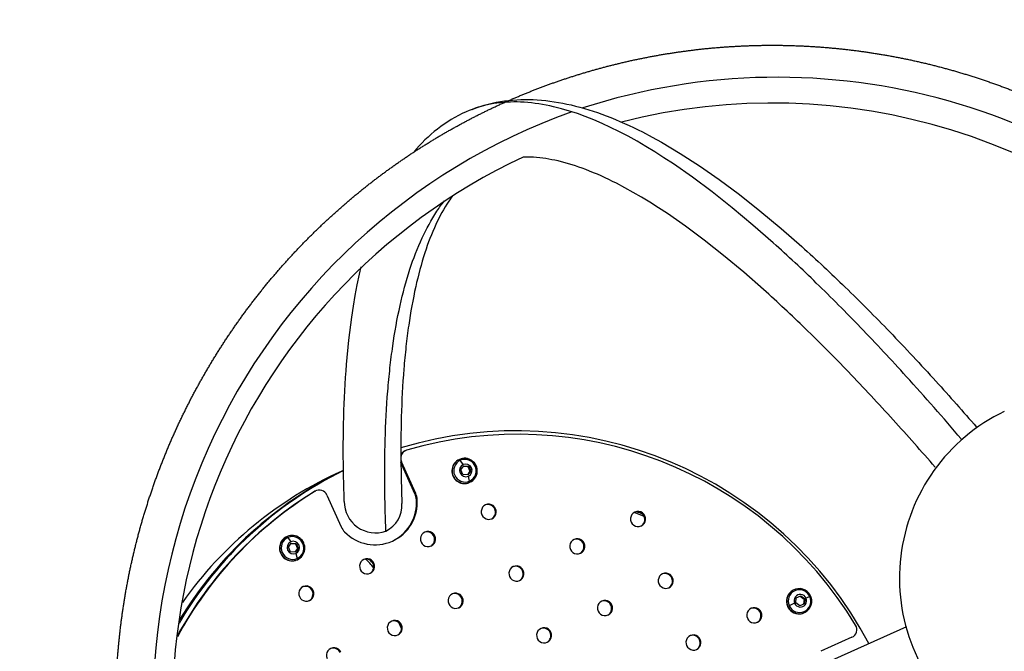
# Model space of a CAD drawing. Units: inches. Extents: x 2609 to 3915, y -223 to 548.
# Drawn here: x 2820 to 2843, y 213 to 228 of the extents above; entities that cross this region are included whole.
import ezdxf

# ---------------------------------------------------------------- set-up
doc = ezdxf.new("R2010")
doc.units = ezdxf.units.IN
doc.header["$LTSCALE"] = 500
doc.header["$MEASUREMENT"] = 0
for name, color, linetype, true_color in [('ASTM$DIMS', 4, 'Continuous', 0x00ffff), ('Make2D$visible$lines$CAPSULE', 4, 'Continuous', 0x00ffff), ('Make2D$visible$lines$Connectors', 7, 'Continuous', 0x000000), ('Make2D$visible$lines$deck', 250, 'Continuous', 0x333333), ('Make2D$visible$lines$PlayStructure Pipes', 2, 'Continuous', 0xffff00), ('Make2D$visible$tangents$CAPSULE', 4, 'Continuous', 0x00ffff), ('Make2D$visible$tangents$Connectors', 7, 'Continuous', 0x000000), ('Make2D$visible$tangents$deck', 250, 'Continuous', 0x333333)]:
    doc.layers.add(name, color=color, linetype=linetype, true_color=true_color)
doc.styles.add('Arial', font='txt')
doc.dimstyles.new('ASTM RC DIMS', dxfattribs={"dimtxt": 15.74804, "dimasz": 11.81103, "dimexe": 5.905515, "dimexo": 5.905515, "dimgap": 9.842525, "dimtad": 0, "dimtih": 1, "dimtoh": 1, "dimdec": 3, "dimzin": 1, "dimdsep": 46, "dimlunit": 4, "dimtxsty": 'Arial', "dimcen": 5.905515, "dimazin": 0, "dimtfac": 1, "dimtdec": 4, "dimtix": 1, "dimtmove": 1, "dimatfit": 3, "dimfxl": 0, "dimtolj": 1, "dimtzin": 1, "dimarcsym": 0})

# ---------------------------------------------------------------- blocks, each defined once
blk = doc.blocks.new('*D1')
at = {"layer": 'ASTM$DIMS', "color": 0, "lineweight": -2}
for p, q in [((2609.546, -87.551), (2609.546, 543.448)), ((3777.565, 133.438), (3777.565, 543.448)), ((2621.357, 537.542), (3156.69, 537.542)), ((3765.754, 537.542), (3230.422, 537.542))]:
    blk.add_line(p, q, dxfattribs=at)
at = {"layer": 'ASTM$DIMS', "color": 0}
for points in [[(2621.357, 539.511), (2621.357, 535.574), (2609.546, 537.542)], [(3765.754, 535.574), (3765.754, 539.511), (3777.565, 537.542)]]:
    blk.add_solid(points, dxfattribs=at)
at = {"layer": 'Defpoints', "color": 0}
for p in [(3777.565, 537.542), (3777.565, 127.533), (2609.546, -93.456)]:
    blk.add_point(p, dxfattribs=at)
at = {"layer": 'ASTM$DIMS', "color": 0, "insert": (3193.556, 537.542), "char_height": 15.748, "attachment_point": 5, "style": 'Arial'}
blk.add_mtext('\\A1;97\'-4"', dxfattribs=at)

msp = doc.modelspace()

# ---------------------------------------------------------------- linework, layer by layer
at = {"layer": 'Make2D$visible$lines$CAPSULE', "color": 18, "true_color": 0x000000}
for p, q in [((2827.8206, 217.2138), (2827.8572, 217.2302)), ((2840.9604, 213.59), (2824.5033, 206.2138)), ((2829.2073, 213.5451), (2829.1448, 213.6845))]:
    msp.add_line(p, q, dxfattribs=at)
for points in [[(2830.8506, 225.6315, -0.0593668), (2831.6045, 225.8265, -0.0499353), (2832.3636, 225.8521, -0.0415708), (2833.1525, 225.7332, -0.0335139), (2833.9692, 225.4811, -0.0267016), (2834.8135, 225.1047), (2835.0369, 224.9875), (2835.2578, 224.8655), (2835.4761, 224.7388), (2835.6916, 224.6074), (2836.1411, 224.3164), (2836.6, 223.9961), (2837.0683, 223.6469), (2837.5463, 223.2688), (2838.0386, 222.858), (2838.5211, 222.4356, -0.0100342), (2839.5334, 221.4911, -0.0085197), (2840.5694, 220.4502, -0.0074146), (2841.6408, 219.303, -0.0056417), (2842.5872, 218.2354)], [(2841.6258, 217.3009, 0.0059233), (2840.6495, 218.4035, 0.0074133), (2839.6053, 219.5216, 0.0085177), (2838.6015, 220.5302, 0.010031), (2837.6285, 221.4381), (2837.1699, 221.8396), (2836.7019, 222.2301), (2836.2528, 222.5854), (2835.8166, 222.9106), (2835.3939, 223.2057), (2835.1877, 223.3419), (2834.985, 223.4705), (2834.7942, 223.5869), (2834.6008, 223.6992), (2834.4051, 223.8074), (2834.2071, 223.9113, 0.0266678), (2833.4936, 224.2298, 0.0334809), (2832.8486, 224.4296, 0.0415751), (2832.2796, 224.5162, 0.0221885), (2832.0415, 224.5208)], [(2830.4022, 223.63, 0.0131632), (2830.3048, 223.4907, 0.0373622), (2830.0081, 222.9534, 0.0297268), (2829.7509, 222.2927, 0.0238718), (2829.5374, 221.5051, 0.0191063), (2829.3744, 220.6057, 0.0082301), (2829.3117, 220.1117, 0.0074837), (2829.262, 219.5889, 0.0128723), (2829.2028, 218.4761, 0.0056674), (2829.1926, 217.8792, 0.0052259), (2829.1956, 217.2558, 0.005875), (2829.2172, 216.456)], [(2827.8758, 216.506, -0.0052), (2827.8571, 217.2357, -0.0235989), (2827.9277, 219.696), (2827.9812, 220.2588), (2828.0495, 220.7965), (2828.0876, 221.0478), (2828.1306, 221.2984), (2828.1784, 221.5481), (2828.2309, 221.7967), (2828.27, 221.9654)]]:
    msp.add_lwpolyline(points, format="xyb", dxfattribs=at)
for centre, radius, start, end in [((2837.8335, 211.6405), 14.1372, 41.23737, 104.368), ((2832.1213, 222.4757), 3.4033, 114.49991, 140.61798), ((2838.0501, 211.6875), 14.1703, 115.08899, 201.93505), ((2831.869, 208.8583), 9.2895, 27.84152, 106.74806), ((2831.8855, 209.0477), 9.1146, 116.22783, 149.48695), ((2831.834, 209.0272), 9.1122, 115.87535, 148.74358), ((2831.5462, 208.9105), 9.1008, 114.165, 144.81903), ((2828.6034, 216.5014), 0.7275, 179.63206, 289.37115), ((2828.5583, 216.4102), 0.6605, 295.69433, 3.97517), ((2831.8113, 208.847), 7.9156, 67.38901, 69.21598), ((2831.8619, 208.8711), 7.9137, 68.08867, 69.10262), ((2827.7337, 214.4), 0.995, 33.81377, 50.12353), ((2827.7838, 214.4227), 0.9946, 39.79469, 46.24624)]:
    msp.add_arc(centre, radius, start, end, dxfattribs=at)
for points, weights, degree, knots in [([(2823.9438, 205.2296), (2823.6513, 205.8821), (2823.4188, 206.5583), (2823.1863, 207.2343), (2823.0155, 207.9286), (2822.8347, 208.6642), (2822.7249, 209.4137), (2822.6152, 210.1628), (2822.5776, 210.9189), (2822.5385, 211.7059), (2822.5782, 212.4929), (2822.6178, 213.2791), (2822.7359, 214.0573), (2822.8564, 214.8511), (2823.0577, 215.6283), (2823.2587, 216.4046), (2823.5384, 217.1562), (2823.8177, 217.9066), (2824.173, 218.6242), (2824.5278, 219.3409), (2824.9549, 220.0171), (2825.3725, 220.6782), (2825.8551, 221.2936), (2826.3372, 221.9082), (2826.8793, 222.4705), (2827.3994, 223.0098), (2827.9698, 223.4956), (2828.5397, 223.9809), (2829.1545, 224.408), (2829.7342, 224.8107), (2830.3488, 225.1579), (2830.9632, 225.505), (2831.6071, 225.7936), (2832.251, 226.0822), (2832.919, 226.3099), (2833.5871, 226.5376), (2834.2734, 226.7023), (2835.0014, 226.8771), (2835.7429, 226.9795), (2836.485, 227.082), (2837.2336, 227.1113), (2838.0142, 227.1419), (2838.7938, 227.0927), (2839.5743, 227.0435), (2840.3458, 226.9153), (2841.1345, 226.7842), (2841.9055, 226.5721), (2842.6777, 226.3597), (2843.4238, 226.0689), (2844.1709, 225.7776), (2844.884, 225.4111), (2845.5982, 225.0441), (2846.271, 224.6057), (2846.9305, 224.1761), (2847.5437, 223.6825), (2848.1575, 223.1885), (2848.7189, 222.6356), (2849.2541, 222.1086), (2849.7369, 221.5331)], [1, 0.99898573971, 1, 0.99898450622, 1, 0.998856611996, 1, 0.998853196545, 1, 0.99875012978, 1, 0.998744456903, 1, 0.998682105237, 1, 0.99867515424, 1, 0.998665521429, 1, 0.998658114184, 1, 0.998705737651, 1, 0.998698844797, 1, 0.998796666796, 1, 0.998791683418, 1, 0.998923427128, 1, 0.998921501491, 1, 0.998922004201, 1, 0.998922887777, 1, 0.998792262538, 1, 0.998796256972, 1, 0.998698919059, 1, 0.998706127011, 1, 0.998657310058, 1, 0.998666778394, 1, 0.998673905204, 1, 0.998682894406, 1, 0.998744079558, 1, 0.998750061995, 1, 0.99887150324, 1], 2, [0, 0, 0, 36.3004346, 36.3004346, 72.5939602, 72.5939602, 111.0478701, 111.0478701, 149.4765271, 149.4765271, 189.4732477, 189.4732477, 229.4269673, 229.4269673, 270.1761725, 270.1761725, 310.8779683, 310.8779683, 351.5169881, 351.5169881, 392.1080902, 392.1080902, 431.80089, 431.80089, 471.4463057, 471.4463057, 509.4757908, 509.4757908, 547.472642, 547.472642, 583.3058459, 583.3058459, 619.1259379, 619.1259379, 654.948435, 654.948435, 690.7799729, 690.7799729, 728.7787658, 728.7787658, 766.80462, 766.80462, 806.4536413, 806.4536413, 846.1469634, 846.1469634, 886.7313605, 886.7313605, 927.3774198, 927.3774198, 968.0721639, 968.0721639, 1008.8281063, 1008.8281063, 1048.7813043, 1048.7813043, 1088.774387, 1088.774387, 1126.9046821, 1126.9046821, 1126.9046821]), ([(2853.2726, 213.6661), (2853.2736, 213.6593), (2853.2746, 213.6525), (2853.2756, 213.6457), (2853.3487, 213.1466), (2853.3978, 212.6445), (2853.4229, 212.1406), (2853.4489, 211.6161), (2853.4487, 211.091), (2853.4223, 210.5666), (2853.3959, 210.0427), (2853.3432, 209.5208), (2853.2645, 209.0022), (2853.1842, 208.4732), (2853.0769, 207.9491), (2852.9428, 207.4312), (2852.8089, 206.9139), (2852.6485, 206.4041), (2852.4621, 205.9033), (2852.2759, 205.4033), (2852.0642, 204.9135), (2851.8275, 204.4353), (2851.5911, 203.9577), (2851.3302, 203.493), (2851.0456, 203.0424), (2850.7673, 202.6018), (2850.467, 202.176), (2850.1453, 201.7659), (2849.8241, 201.3564), (2849.4824, 200.9637), (2849.1211, 200.589), (2848.7746, 200.2296), (2848.4108, 199.8876), (2848.0307, 199.5639), (2847.6509, 199.2405), (2847.2557, 198.9361), (2846.846, 198.6515), (2846.4596, 198.3831), (2846.0612, 198.133), (2845.6516, 197.9016), (2845.2422, 197.6703), (2844.8225, 197.4582), (2844.3934, 197.2659), (2843.9642, 197.0735), (2843.5266, 196.9013), (2843.0815, 196.7496), (2842.6362, 196.5979), (2842.1844, 196.467), (2841.727, 196.3572), (2841.2419, 196.2407), (2840.7517, 196.1482), (2840.2575, 196.08), (2839.763, 196.0117), (2839.2657, 195.9677), (2838.7668, 195.9482), (2838.2467, 195.9278), (2837.7262, 195.934), (2837.2066, 195.9668), (2836.6865, 195.9995), (2836.1688, 196.0587), (2835.6547, 196.1442), (2835.1291, 196.2316), (2834.6087, 196.3461), (2834.0949, 196.4874), (2833.5804, 196.6289), (2833.0738, 196.7968), (2832.5766, 196.9906), (2832.0788, 197.1847), (2831.5917, 197.4041), (2831.1165, 197.6484), (2830.6406, 197.893), (2830.1778, 198.1617), (2829.7295, 198.4537), (2829.29, 198.7401), (2828.8654, 199.0481), (2828.4568, 199.377), (2828.0477, 199.7062), (2827.6557, 200.0554), (2827.2816, 200.4238), (2826.9221, 200.7779), (2826.5799, 201.1487), (2826.2559, 201.5355), (2825.9318, 201.9225), (2825.6265, 202.3245), (2825.3408, 202.7407), (2825.0711, 203.1335), (2824.8194, 203.5381), (2824.5862, 203.9536), (2824.353, 204.3691), (2824.1387, 204.7947), (2823.9438, 205.2296)], [1, 1, 1, 1, 0.999235495519, 0.999235495519, 1, 0.999166741048, 0.999166741048, 1, 0.999162975339, 0.999162975339, 1, 0.999121402132, 0.999121402132, 1, 0.999116769915, 0.999116769915, 1, 0.999110347468, 0.999110347468, 1, 0.999105409492, 0.999105409492, 1, 0.999137158368, 0.999137158368, 1, 0.999132563051, 0.999132563051, 1, 0.999197777695, 0.999197777695, 1, 0.999194455295, 0.999194455295, 1, 0.999282284681, 0.999282284681, 1, 0.999281000868, 0.999281000868, 1, 0.999281336197, 0.999281336197, 1, 0.999281925178, 0.999281925178, 1, 0.999194841711, 0.999194841711, 1, 0.999197504652, 0.999197504652, 1, 0.99913261271, 0.99913261271, 1, 0.999137418005, 0.999137418005, 1, 0.999104873371, 0.999104873371, 1, 0.999111185599, 0.999111185599, 1, 0.999115936802, 0.999115936802, 1, 0.999121929548, 0.999121929548, 1, 0.999162720089, 0.999162720089, 1, 0.999166705823, 0.999166705823, 1, 0.999235724684, 0.999235724684, 1, 0.999237376057, 0.999237376057, 1, 0.999323343211, 0.999323343211, 1, 0.9993235112, 0.9993235112, 1], 3, [110.5932306, 110.5932306, 110.5932306, 110.5932306, 111.1171485, 111.1171485, 111.1171485, 149.5458003, 149.5458003, 149.5458003, 189.5425221, 189.5425221, 189.5425221, 229.4962418, 229.4962418, 229.4962418, 270.245447, 270.245447, 270.245447, 310.9472429, 310.9472429, 310.9472429, 351.5862631, 351.5862631, 351.5862631, 392.1773659, 392.1773659, 392.1773659, 431.8701664, 431.8701664, 431.8701664, 471.5155852, 471.5155852, 471.5155852, 509.5450758, 509.5450758, 509.5450758, 547.5419324, 547.5419324, 547.5419324, 583.3751413, 583.3751413, 583.3751413, 619.1952335, 619.1952335, 619.1952335, 655.0177304, 655.0177304, 655.0177304, 690.849268, 690.849268, 690.849268, 728.8480606, 728.8480606, 728.8480606, 766.8739146, 766.8739146, 766.8739146, 806.5229359, 806.5229359, 806.5229359, 846.216258, 846.216258, 846.216258, 886.8006551, 886.8006551, 886.8006551, 927.4467144, 927.4467144, 927.4467144, 968.1414585, 968.1414585, 968.1414585, 1008.897401, 1008.897401, 1008.897401, 1048.850599, 1048.850599, 1048.850599, 1088.8436817, 1088.8436817, 1088.8436817, 1127.2760184, 1127.2760184, 1127.2760184, 1165.7279549, 1165.7279549, 1165.7279549, 1202.0231806, 1202.0231806, 1202.0231806, 1238.3211656, 1238.3211656, 1238.3211656, 1238.3211656])]:
    msp.add_rational_spline(points, weights, degree=degree, knots=knots, dxfattribs=at)
at = {"layer": 'Make2D$visible$lines$Connectors', "color": 18, "true_color": 0x000000}
for p, q in [((2830.5865, 217.2415), (2830.6543, 217.3365)), ((2830.6348, 217.1337), (2830.5865, 217.2415)), ((2830.6474, 217.3269), (2830.7516, 217.3155)), ((2830.6543, 217.3365), (2830.7704, 217.3239)), ((2830.7999, 217.2077), (2830.7391, 217.1223)), ((2830.8187, 217.2161), (2830.7509, 217.121)), ((2830.7704, 217.3239), (2830.7516, 217.3155)), ((2830.7516, 217.3155), (2830.7999, 217.2077)), ((2830.7704, 217.3239), (2830.8187, 217.2161)), ((2830.8187, 217.2161), (2830.7999, 217.2077)), ((2830.7509, 217.121), (2830.6348, 217.1337)), ((2826.5742, 215.4431), (2826.642, 215.5382)), ((2826.6225, 215.3353), (2826.5742, 215.4431)), ((2826.6351, 215.5285), (2826.7393, 215.5171)), ((2826.642, 215.5382), (2826.7581, 215.5255)), ((2826.7876, 215.4093), (2826.7268, 215.3239)), ((2826.8064, 215.4177), (2826.7386, 215.3226)), ((2826.7393, 215.5171), (2826.7581, 215.5255)), ((2826.7393, 215.5171), (2826.7876, 215.4093)), ((2826.7581, 215.5255), (2826.8064, 215.4177)), ((2826.7876, 215.4093), (2826.8064, 215.4177)), ((2826.7386, 215.3226), (2826.6225, 215.3353)), ((2838.3809, 214.1467), (2838.3922, 214.2638)), ((2838.3922, 214.2638), (2838.4983, 214.3114)), ((2838.4796, 214.303), (2838.5745, 214.2335)), ((2838.4983, 214.3114), (2838.5932, 214.2419)), ((2838.5745, 214.2335), (2838.5633, 214.1163)), ((2838.5745, 214.2335), (2838.5932, 214.2419)), ((2838.5932, 214.2419), (2838.582, 214.1247)), ((2838.4759, 214.0772), (2838.3809, 214.1467)), ((2838.582, 214.1247), (2838.4759, 214.0772))]:
    msp.add_line(p, q, dxfattribs=at)
for centre, radius, start, end in [((2830.676, 217.2166), 0.296, 122.04687, 233.99962), ((2830.6758, 217.2189), 0.2919, 54.09143, 234.95554), ((2830.6794, 217.2163), 0.2919, 234.09143, 54.95554), ((2830.6818, 217.2195), 0.2658, 294.62785, 113.65659), ((2830.6745, 217.2111), 0.2907, 233.59724, 286.13533), ((2826.6584, 215.4212), 0.2907, 122.14698, 174.68721), ((2826.6656, 215.4214), 0.2919, 353.3289, 174.193), ((2826.6695, 215.4211), 0.2658, 294.62785, 113.65659), ((2826.6636, 215.4187), 0.2961, 174.29884, 284.89962), ((2826.6651, 215.4171), 0.2919, 173.3289, 354.193), ((2838.4644, 214.1829), 0.2941, 84.96313, 264.07797), ((2838.4669, 214.1865), 0.2646, 23.9001, 113.8987), ((2838.4599, 214.1833), 0.2941, 264.96313, 84.07797), ((2838.461, 214.1821), 0.2964, 122.77574, 263.57436), ((2838.4678, 214.1844), 0.2646, 294.38573, 24.38433), ((2838.4592, 214.1737), 0.2878, 263.73965, 285.59479)]:
    msp.add_arc(centre, radius, start, end, dxfattribs=at)
at = {"layer": 'Make2D$visible$lines$deck', "color": 18, "true_color": 0x000000}
for p, q in [((2829.2846, 217.6802), (2829.2889, 217.6821)), ((2829.5383, 216.6903), (2829.2069, 217.4296)), ((2829.5196, 216.6819), (2829.1936, 217.409)), ((2827.1971, 216.7445), (2827.2115, 216.751)), ((2827.4732, 216.6526), (2827.8046, 215.9132)), ((2839.6889, 213.3436), (2838.9608, 213.0173))]:
    msp.add_line(p, q, dxfattribs=at)
for centre, radius, start, end in [((2831.9087, 208.8851), 9.1826, 31.07604, 106.3313), ((2829.3632, 217.505), 0.192, 114.18938, 152.88618), ((2829.3822, 217.5129), 0.1926, 106.77602, 170.02485), ((2829.3892, 217.5113), 0.1997, 190.95336, 204.14421), ((2831.9359, 209.0506), 9.0352, 121.65807, 151.54349), ((2831.9167, 209.0428), 9.0344, 121.65723, 151.2467), ((2827.2752, 216.5703), 0.191, 114.14258, 121.62432), ((2827.2947, 216.5744), 0.1949, 23.6295, 121.15333), ((2828.5916, 216.4799), 0.9835, 224.02329, 4.26114), ((2828.5654, 216.4757), 0.9907, 298.54822, 3.99059), ((2829.1554, 216.5186), 0.3991, 3.73895, 24.14961), ((2829.1741, 216.527), 0.3991, 3.73895, 24.14961), ((2831.2364, 216.2669), 0.1745, 23.26512, 205.01931), ((2831.2385, 216.2621), 0.1745, 203.26512, 25.01931), ((2831.2167, 216.2565), 0.1761, 23.76605, 108.50127), ((2831.2177, 216.2544), 0.1761, 299.78316, 24.51838), ((2834.7109, 216.0985), 0.1745, 23.26512, 205.01931), ((2834.7131, 216.0936), 0.1745, 203.26512, 25.01931), ((2834.6913, 216.088), 0.1761, 23.76605, 108.50127), ((2834.6922, 216.0859), 0.1761, 299.78316, 24.51838), ((2828.1688, 216.0764), 0.3991, 204.13482, 224.54548), ((2829.8211, 215.6326), 0.1745, 23.26512, 205.01931), ((2829.8233, 215.6277), 0.1745, 203.26512, 25.01931), ((2829.8015, 215.6222), 0.1761, 23.76605, 108.50127), ((2829.8025, 215.6201), 0.1761, 299.78316, 24.51838), ((2833.2957, 215.4642), 0.1745, 23.26512, 205.01931), ((2833.2761, 215.4537), 0.1761, 23.76605, 108.50127), ((2833.2979, 215.4593), 0.1745, 203.26512, 25.01931), ((2833.277, 215.4516), 0.1761, 299.78316, 24.51838), ((2828.4059, 214.9983), 0.1745, 23.26512, 205.01931), ((2828.3863, 214.9879), 0.1761, 23.76605, 108.50127), ((2828.4081, 214.9934), 0.1745, 203.26512, 25.01931), ((2828.3872, 214.9857), 0.1761, 299.78316, 24.51838), ((2831.8805, 214.8299), 0.1745, 23.26512, 205.01931), ((2831.8826, 214.825), 0.1745, 203.26512, 25.01931), ((2831.8608, 214.8194), 0.1761, 23.76605, 108.50127), ((2831.8618, 214.8173), 0.1761, 299.78316, 24.51838), ((2835.355, 214.6614), 0.1745, 23.26512, 205.01931), ((2835.3572, 214.6566), 0.1745, 203.26512, 25.01931), ((2835.3354, 214.651), 0.1761, 23.76605, 108.50127), ((2835.3363, 214.6489), 0.1761, 299.78316, 24.51838), ((2826.9907, 214.364), 0.1745, 23.26512, 205.01931), ((2826.9711, 214.3535), 0.1761, 23.76605, 108.50127), ((2826.9929, 214.3591), 0.1745, 203.26512, 25.01931), ((2826.972, 214.3514), 0.1761, 299.78316, 24.51838), ((2830.4652, 214.1956), 0.1745, 23.26512, 205.01931), ((2830.4674, 214.1907), 0.1745, 203.26512, 25.01931), ((2830.4456, 214.1851), 0.1761, 23.76605, 108.50127), ((2830.4466, 214.183), 0.1761, 299.78316, 24.51838), ((2833.9398, 214.0271), 0.1745, 23.26512, 205.01931), ((2833.942, 214.0223), 0.1745, 203.26512, 25.01931), ((2833.9202, 214.0167), 0.1761, 23.76605, 108.50127), ((2833.9211, 214.0146), 0.1761, 299.78316, 24.51838), ((2837.4143, 213.8587), 0.1745, 23.26512, 205.01931), ((2837.3947, 213.8482), 0.1761, 23.76605, 108.50127), ((2837.4165, 213.8538), 0.1745, 203.26512, 25.01931), ((2837.3957, 213.8461), 0.1761, 299.78316, 24.51838), ((2829.05, 213.5612), 0.1745, 23.26512, 205.01931), ((2829.0522, 213.5564), 0.1745, 203.26512, 25.01931), ((2829.0304, 213.5508), 0.1761, 23.76605, 108.50127), ((2829.0313, 213.5487), 0.1761, 299.78316, 24.51838), ((2832.5246, 213.3928), 0.1745, 23.26512, 205.01931), ((2832.5049, 213.3824), 0.1761, 23.76605, 108.50127), ((2839.6072, 213.5216), 0.1958, 294.6681, 31.85444), ((2832.5267, 213.3879), 0.1745, 203.26512, 25.01931), ((2832.5059, 213.3802), 0.1761, 299.78316, 24.51838), ((2835.9991, 213.2244), 0.1745, 23.26512, 205.01931), ((2836.0013, 213.2195), 0.1745, 203.26512, 25.01931), ((2835.9795, 213.2139), 0.1761, 23.76605, 108.50127), ((2827.6348, 212.9269), 0.1745, 23.26512, 205.01931), ((2827.6152, 212.9165), 0.1761, 23.76605, 108.50127), ((2835.9804, 213.2118), 0.1761, 299.78316, 24.51838)]:
    msp.add_arc(centre, radius, start, end, dxfattribs=at)
at = {"layer": 'Make2D$visible$lines$PlayStructure Pipes', "color": 18, "true_color": 0x000000}
msp.add_arc((2845.1011, 214.7193), 4.3078, 115.69714, 230.63676, dxfattribs=at)
at = {"layer": 'Make2D$visible$tangents$CAPSULE', "color": 18, "true_color": 0x000000}
for points in [[(2842.2331, 217.9597, 0.0074852), (2840.9533, 219.4148, 0.007414), (2839.887, 220.5565, 0.0085187), (2838.8589, 221.5895, 0.0100327), (2837.8582, 222.5232), (2837.3839, 222.9385), (2836.8999, 223.3424), (2836.4326, 223.712), (2835.9767, 224.0519), (2835.5323, 224.3621), (2835.3145, 224.5059), (2835.0996, 224.6423), (2834.8948, 224.7671), (2834.6874, 224.8876), (2834.4774, 225.0036), (2834.265, 225.1151), (2834.0723, 225.2104), (2833.877, 225.3007), (2833.6795, 225.3857), (2833.4798, 225.4654), (2833.2986, 225.5315), (2833.1152, 225.5916), (2832.9299, 225.6455), (2832.7431, 225.6931), (2832.6586, 225.7123), (2832.5738, 225.7297), (2832.4886, 225.7453), (2832.403, 225.7591), (2832.3172, 225.7712), (2832.2311, 225.7815), (2832.1449, 225.79), (2832.0586, 225.7967), (2831.9798, 225.801), (2831.9008, 225.8033), (2831.8217, 225.8037), (2831.7426, 225.802), (2831.6636, 225.7984), (2831.5847, 225.7929), (2831.506, 225.7853), (2831.4276, 225.7759), (2831.354, 225.7649), (2831.2807, 225.7518), (2831.2078, 225.7367), (2831.1352, 225.7195), (2831.0632, 225.7003), (2830.9917, 225.679), (2830.921, 225.6558), (2830.851, 225.6307), (2830.7801, 225.6027), (2830.71, 225.5725)], [(2828.8447, 215.815, -0.006368), (2828.8199, 216.6972, -0.0052262), (2828.8169, 217.3295, -0.0056677), (2828.8272, 217.9366, -0.012876), (2828.8879, 219.0746, -0.0074843), (2828.9391, 219.613, -0.008231), (2829.004, 220.1247, -0.0191169), (2829.1748, 221.0669, -0.0238888), (2829.4034, 221.9094, -0.0297492), (2829.6875, 222.6383, -0.0373768), (2830.0302, 223.2578, -0.0200229), (2830.2071, 223.504)]]:
    msp.add_lwpolyline(points, format="xyb", dxfattribs=at)
for centre, radius, start, end in [((2837.9476, 211.6999), 14.6771, 40.56589, 107.94894), ((2838.1264, 211.7369), 14.7002, 109.71702, 202.06895)]:
    msp.add_arc(centre, radius, start, end, dxfattribs=at)
at = {"layer": 'Make2D$visible$tangents$Connectors', "color": 18, "true_color": 0x000000}
for p, q in [((2830.6422, 217.3635), (2830.5752, 217.4629)), ((2830.502, 216.9771), (2830.5082, 216.9799)), ((2830.7926, 216.9779), (2830.763, 217.094)), ((2826.5629, 215.6645), (2826.6299, 215.5651)), ((2826.369, 215.4482), (2826.3752, 215.451)), ((2826.7507, 215.2957), (2826.7803, 215.1795)), ((2838.7088, 214.2937), (2838.6198, 214.2538)), ((2838.3544, 214.1348), (2838.2296, 214.0789)), ((2838.434, 213.8903), (2838.4278, 213.8875))]:
    msp.add_line(p, q, dxfattribs=at)
for centre, radius, start, end in [((2830.6876, 217.222), 0.2658, 115.01931, 293.26512), ((2830.6773, 217.2174), 0.2689, 345.61967, 62.66476), ((2830.7046, 217.2297), 0.1477, 115.01931, 293.26512), ((2830.7005, 217.2278), 0.1477, 295.01931, 113.26512), ((2826.6753, 215.4237), 0.2658, 115.01931, 293.26512), ((2826.665, 215.4191), 0.2689, 345.61967, 62.66476), ((2826.6923, 215.4313), 0.1477, 115.01931, 293.26512), ((2826.6882, 215.4295), 0.1477, 295.01931, 113.26512), ((2838.4694, 214.1886), 0.2638, 114.58412, 204.57741), ((2838.4862, 214.1963), 0.1454, 23.26512, 205.01931), ((2838.488, 214.1923), 0.1454, 203.26512, 25.01931), ((2838.4622, 214.1834), 0.2683, 24.0971, 62.70988), ((2838.4624, 214.183), 0.2683, 345.57455, 24.18733), ((2838.471, 214.1849), 0.2638, 203.70702, 293.70031)]:
    msp.add_arc(centre, radius, start, end, dxfattribs=at)
at = {"layer": 'Make2D$visible$tangents$deck', "color": 18, "true_color": 0x000000}
for p, q in [((2829.1935, 217.4236), (2829.2069, 217.4296)), ((2827.1751, 216.7329), (2827.1938, 216.7413)), ((2829.5196, 216.6819), (2829.5383, 216.6903)), ((2829.5536, 216.5446), (2829.5724, 216.553)), ((2831.3967, 216.3359), (2831.3779, 216.3275)), ((2834.8712, 216.1674), (2834.8525, 216.159)), ((2829.9814, 215.7015), (2829.9627, 215.6932)), ((2833.456, 215.5331), (2833.4373, 215.5247)), ((2828.5662, 215.0672), (2828.5475, 215.0588)), ((2832.0408, 214.8988), (2832.022, 214.8904)), ((2835.5153, 214.7304), (2835.4966, 214.722)), ((2827.151, 214.4329), (2827.1323, 214.4245)), ((2830.6255, 214.2645), (2830.6068, 214.2561)), ((2834.1001, 214.0961), (2834.0814, 214.0877)), ((2837.5746, 213.9276), (2837.5559, 213.9192)), ((2829.2103, 213.6302), (2829.1916, 213.6218)), ((2832.6849, 213.4617), (2832.6661, 213.4533)), ((2836.1594, 213.2933), (2836.1407, 213.2849))]:
    msp.add_line(p, q, dxfattribs=at)

# ---------------------------------------------------------------- dimensions: what is measured, and where the dimension line sits
at = {"layer": 'ASTM$DIMS'}
dim = msp.add_linear_dim(base=(3777.5651, 537.5425), p1=(2609.5464, -93.456), p2=(3777.5651, 127.5327), dimstyle='ASTM RC DIMS', dxfattribs=at)
dim.commit()
dim.dimension.update_dxf_attribs({"geometry": '*D1', "text_midpoint": (3193.5558, 537.5425)})

doc.saveas('drawing.dxf')
